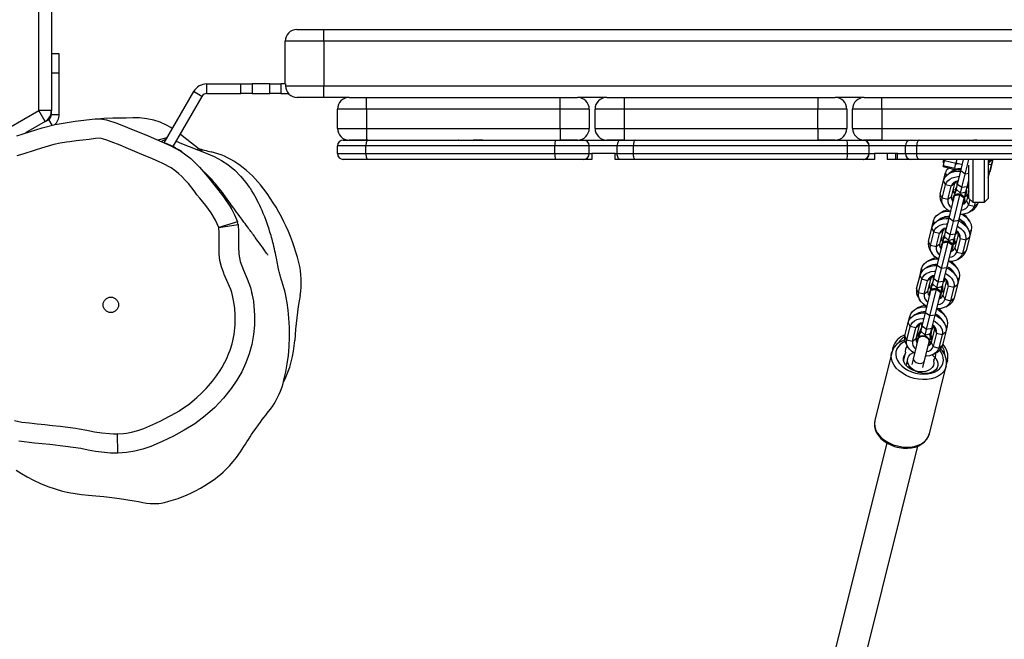
# Model space of a CAD drawing. Units: millimetres. Extents: x -302 to 1578, y -38 to 1087.
# Drawn here: x 537 to 588, y 230 to 262 of the extents above; entities that cross this region are included whole.
import ezdxf

# ---------------------------------------------------------------- set-up
doc = ezdxf.new("R2010")
doc.units = ezdxf.units.MM
doc.header["$LTSCALE"] = 45
doc.header["$PDSIZE"] = -1
doc.layers.add('VP-DIM', color=7, linetype='Continuous')
doc.layers.add('VP-HIC', color=6, linetype='Continuous')
doc.layers.add('VP-EQ', color=7, linetype='Continuous', true_color=0x8a3492)
doc.dimstyles.get("Standard").update_dxf_attribs({"dimtxt": 14, "dimasz": 15, "dimexe": 20, "dimexo": 50, "dimgap": 20, "dimtad": 0, "dimdec": 0, "dimzin": 0, "dimdsep": 46, "dimtxsty": 'Standard', "dimcen": -0.001, "dimadec": 0, "dimazin": 0, "dimtfac": 1, "dimtdec": 4, "dimtofl": 0, "dimtmove": 0, "dimatfit": 3, "dimfxl": 70, "dimfxlon": 1, "dimtolj": 1, "dimtzin": 0, "dimarcsym": 0})

# ---------------------------------------------------------------- blocks, each defined once
blk = doc.blocks.new('*D1329')
at = {"layer": 'Defpoints', "color": 0}
for p in [(715.016, 773.916), (566.922, 114.566), (1454.969, 114.566)]:
    blk.add_point(p, dxfattribs=at)
at = {"layer": 'VP-DIM', "color": 0, "lineweight": -2}
for p, q in [((1384.969, 773.916), (1474.969, 773.916)), ((1454.969, 758.916), (1454.969, 481.383)), ((1454.969, 129.566), (1454.969, 404.049)), ((1384.969, 114.566), (1474.969, 114.566))]:
    blk.add_line(p, q, dxfattribs=at)
at = {"layer": 'VP-DIM', "color": 0}
for points in [[(1457.469, 758.916), (1452.469, 758.916), (1454.969, 773.916)], [(1452.469, 129.566), (1457.469, 129.566), (1454.969, 114.566)]]:
    blk.add_solid(points, dxfattribs=at)
at = {"layer": 'VP-DIM', "color": 0, "insert": (1454.969, 442.716), "char_height": 14, "attachment_point": 5, "rotation": 90}
blk.add_mtext('\\A1;665', dxfattribs=at)
blk = doc.blocks.new('*D1331')
at = {"layer": 'Defpoints', "color": 0}
for p in [(715.225, 926.741), (556.701, -38.259), (1557.963, -38.259)]:
    blk.add_point(p, dxfattribs=at)
at = {"layer": 'VP-DIM', "color": 0, "lineweight": -2}
for p, q in [((1487.963, 926.741), (1577.963, 926.741)), ((1557.963, 911.741), (1557.963, 482.908)), ((1557.963, -23.259), (1557.963, 405.574)), ((1487.963, -38.259), (1577.963, -38.259))]:
    blk.add_line(p, q, dxfattribs=at)
at = {"layer": 'VP-DIM', "color": 0}
for points in [[(1560.463, 911.741), (1555.463, 911.741), (1557.963, 926.741)], [(1555.463, -23.259), (1560.463, -23.259), (1557.963, -38.259)]]:
    blk.add_solid(points, dxfattribs=at)
at = {"layer": 'VP-DIM', "color": 0, "insert": (1557.963, 444.241), "char_height": 14, "attachment_point": 5, "rotation": 90}
blk.add_mtext('\\A1;965', dxfattribs=at)
blk = doc.blocks.new('RB1903_')
at = {"color": 0, "linetype": 'Continuous', "lineweight": 25}
for p, q in [((342.878, -829.055), (342.878, -909.448)), ((342.228, -909.448), (342.228, -829.721)), ((355.545, -905.271), (356.945, -905.271)), ((356.945, -905.871), (356.945, -905.271)), ((356.945, -905.271), (530.945, -905.271)), ((356.945, -905.871), (354.945, -905.871)), ((354.945, -908.071), (354.945, -905.871)), ((530.945, -905.871), (356.945, -905.871)), ((356.945, -905.871), (356.945, -908.171)), ((343.277, -906.524), (342.878, -906.524)), ((343.277, -907.524), (343.277, -906.524)), ((343.277, -907.524), (342.878, -907.524)), ((343.277, -909.651), (343.277, -907.524)), ((350.907, -908.571), (350.907, -908.071)), ((350.907, -908.071), (352.664, -908.071)), ((352.664, -908.571), (352.664, -908.071)), ((352.664, -908.071), (353.237, -908.071)), ((353.237, -908.071), (353.237, -908.571)), ((354.149, -908.071), (353.237, -908.071)), ((354.149, -908.571), (354.149, -908.071)), ((354.149, -908.071), (354.722, -908.071)), ((354.722, -908.071), (354.722, -908.571)), ((354.951, -908.071), (354.722, -908.071)), ((354.951, -908.071), (354.961, -908.071)), ((354.961, -908.071), (354.961, -908.171)), ((354.961, -908.171), (356.945, -908.171)), ((356.945, -908.171), (530.945, -908.171)), ((356.945, -908.771), (356.945, -908.171)), ((350.214, -908.471), (348.688, -911.114)), ((350.647, -908.721), (349.152, -911.311)), ((350.647, -908.721), (350.214, -908.471)), ((350.907, -908.571), (352.664, -908.571)), ((353.237, -908.571), (352.664, -908.571)), ((353.237, -908.571), (354.149, -908.571)), ((354.722, -908.571), (354.149, -908.571)), ((354.722, -908.571), (355.126, -908.571)), ((355.568, -908.771), (355.545, -908.771)), ((356.945, -908.771), (355.568, -908.771)), ((358.245, -908.771), (356.945, -908.771)), ((358.245, -908.771), (359.145, -908.771)), ((359.145, -909.371), (359.145, -908.771)), ((359.145, -908.771), (369.145, -908.771)), ((369.145, -909.371), (369.145, -908.771)), ((369.145, -908.771), (370.045, -908.771)), ((371.545, -908.771), (370.045, -908.771)), ((371.545, -908.771), (372.445, -908.771)), ((372.445, -908.771), (382.445, -908.771)), ((372.445, -908.771), (372.445, -909.371)), ((382.445, -908.771), (383.345, -908.771)), ((382.445, -908.771), (382.445, -909.371)), ((384.845, -908.771), (383.345, -908.771)), ((384.845, -908.771), (385.745, -908.771)), ((385.745, -909.371), (385.745, -908.771)), ((385.745, -908.771), (395.745, -908.771)), ((340.67, -910.348), (342.228, -909.448)), ((342.878, -909.448), (342.228, -909.448)), ((342.553, -910.011), (342.228, -909.448)), ((359.145, -909.371), (357.645, -909.371)), ((357.645, -910.371), (357.645, -909.371)), ((369.145, -909.371), (359.145, -909.371)), ((359.145, -909.371), (359.145, -910.371)), ((370.645, -909.371), (369.145, -909.371)), ((369.145, -910.371), (369.145, -909.371)), ((370.645, -909.371), (370.645, -910.371)), ((372.445, -909.371), (370.945, -909.371)), ((370.945, -910.371), (370.945, -909.371)), ((382.445, -909.371), (372.445, -909.371)), ((372.445, -909.371), (372.445, -910.371)), ((383.945, -909.371), (382.445, -909.371)), ((382.445, -910.371), (382.445, -909.371)), ((383.945, -909.371), (383.945, -910.371)), ((385.745, -909.371), (384.245, -909.371)), ((384.245, -910.371), (384.245, -909.371)), ((395.745, -909.371), (385.745, -909.371)), ((385.745, -909.371), (385.745, -910.371)), ((342.553, -910.011), (342.727, -909.911)), ((342.727, -909.911), (342.896, -910.202)), ((342.877, -909.651), (342.877, -909.483)), ((342.877, -909.651), (343.277, -909.651)), ((342.553, -910.011), (341.544, -910.594)), ((357.645, -910.371), (359.145, -910.371)), ((359.145, -910.371), (369.145, -910.371)), ((359.145, -910.371), (359.145, -910.971)), ((369.145, -910.371), (370.645, -910.371)), ((369.145, -910.371), (369.145, -910.971)), ((370.945, -910.371), (372.445, -910.371)), ((372.445, -910.371), (382.445, -910.371)), ((372.445, -910.371), (372.445, -910.971)), ((382.445, -910.371), (383.945, -910.371)), ((382.445, -910.371), (382.445, -910.971)), ((384.245, -910.371), (385.745, -910.371)), ((385.745, -910.371), (395.745, -910.371)), ((385.745, -910.371), (385.745, -910.971)), ((348.838, -910.855), (348.374, -910.98)), ((348.547, -911.054), (348.811, -910.902)), ((357.945, -910.971), (359.206, -910.971)), ((359.145, -910.971), (358.245, -910.971)), ((359.206, -910.971), (368.879, -910.971)), ((363.905, -910.971), (363.889, -910.971)), ((364.906, -910.971), (364.658, -910.971)), ((365.158, -910.971), (364.906, -910.971)), ((368.879, -910.971), (370.345, -910.971)), ((370.045, -910.971), (369.145, -910.971)), ((370.345, -910.971), (372.226, -910.971)), ((372.445, -910.971), (371.545, -910.971)), ((372.226, -910.971), (373.023, -910.971)), ((373.023, -910.971), (383.952, -910.971)), ((383.345, -910.971), (382.445, -910.971)), ((383.952, -910.971), (384.79, -910.971)), ((384.79, -910.971), (384.802, -910.971)), ((384.802, -910.971), (387.244, -910.971)), ((385.745, -910.971), (384.845, -910.971)), ((387.244, -910.971), (387.679, -910.971)), ((387.679, -910.971), (398.502, -910.971)), ((390.509, -910.971), (390.489, -910.971)), ((390.661, -910.971), (390.54, -910.971)), ((359.111, -911.271), (357.645, -911.271)), ((357.645, -911.671), (357.645, -911.271)), ((368.876, -911.271), (359.111, -911.271)), ((359.111, -911.671), (359.111, -911.271)), ((370.645, -911.271), (368.876, -911.271)), ((368.876, -911.671), (368.876, -911.271)), ((370.645, -911.671), (370.645, -911.271)), ((372.092, -911.271), (370.645, -911.271)), ((372.092, -911.671), (372.092, -911.271)), ((372.924, -911.271), (372.092, -911.271)), ((383.972, -911.271), (372.924, -911.271)), ((372.924, -911.671), (372.924, -911.271)), ((383.972, -911.671), (383.972, -911.271)), ((385.09, -911.271), (383.972, -911.271)), ((385.09, -911.671), (385.09, -911.271)), ((385.102, -911.271), (385.09, -911.271)), ((385.102, -911.671), (385.102, -911.271)), ((386.98, -911.271), (385.102, -911.271)), ((387.554, -911.271), (386.98, -911.271)), ((386.98, -911.671), (386.98, -911.271)), ((398.507, -911.271), (387.554, -911.271)), ((387.554, -911.671), (387.554, -911.271)), ((357.645, -911.671), (359.111, -911.671)), ((359.206, -911.971), (357.945, -911.971)), ((359.111, -911.671), (368.876, -911.671)), ((368.879, -911.971), (359.206, -911.971)), ((368.876, -911.671), (370.645, -911.671)), ((370.345, -911.971), (368.879, -911.971)), ((370.786, -911.971), (370.345, -911.971)), ((370.347, -911.971), (370.346, -911.971)), ((370.645, -911.671), (370.786, -911.671)), ((371.986, -911.671), (370.786, -911.671)), ((370.786, -911.671), (370.786, -911.971)), ((371.986, -911.671), (372.092, -911.671)), ((371.986, -911.971), (371.986, -911.671)), ((372.226, -911.971), (371.986, -911.971)), ((372.092, -911.671), (372.924, -911.671)), ((373.023, -911.971), (372.226, -911.971)), ((372.924, -911.671), (383.972, -911.671)), ((383.952, -911.971), (373.023, -911.971)), ((384.79, -911.971), (383.952, -911.971)), ((383.972, -911.671), (385.09, -911.671)), ((384.802, -911.971), (384.79, -911.971)), ((385.365, -911.971), (384.802, -911.971)), ((385.09, -911.671), (385.102, -911.671)), ((385.102, -911.671), (385.365, -911.671)), ((386.565, -911.671), (385.365, -911.671)), ((385.365, -911.671), (385.365, -911.971)), ((386.031, -911.671), (386.031, -911.971)), ((386.042, -911.971), (386.031, -911.971)), ((386.042, -911.971), (386.042, -911.671)), ((386.469, -911.971), (386.042, -911.971)), ((386.469, -911.971), (386.469, -911.671)), ((386.937, -911.971), (386.469, -911.971)), ((386.565, -911.671), (386.98, -911.671)), ((386.565, -911.971), (386.565, -911.671)), ((387.244, -911.971), (386.565, -911.971)), ((386.98, -911.671), (387.554, -911.671)), ((387.679, -911.971), (387.244, -911.971)), ((387.37, -911.971), (387.353, -911.971)), ((387.385, -911.971), (387.37, -911.971)), ((387.971, -911.971), (387.489, -911.971)), ((387.554, -911.671), (398.507, -911.671)), ((398.502, -911.971), (387.679, -911.971)), ((388.929, -911.972), (388.894, -912.112)), ((388.995, -912.021), (389.008, -911.971)), ((389.626, -911.971), (389.578, -912.166)), ((389.828, -912.566), (389.977, -911.971)), ((390.055, -912.73), (390.245, -911.971)), ((390.445, -911.971), (390.445, -914.184)), ((391.045, -914.184), (391.045, -911.971)), ((391.245, -911.971), (391.245, -913.984)), ((391.327, -911.971), (391.288, -912.126)), ((391.288, -912.126), (391.447, -911.971)), ((391.413, -912.246), (391.481, -911.971)), ((391.472, -912.109), (391.506, -911.971)), ((388.894, -912.112), (388.987, -912.057)), ((388.915, -912.342), (388.931, -912.28)), ((388.915, -912.342), (389.498, -912.487)), ((388.931, -912.28), (388.995, -912.021)), ((388.931, -912.28), (389.513, -912.425)), ((388.995, -912.021), (389.578, -912.166)), ((389.513, -912.425), (389.498, -912.487)), ((389.513, -912.425), (389.578, -912.166)), ((389.576, -912.171), (389.607, -912.16)), ((389.581, -912.153), (389.911, -912.236)), ((390.245, -913.984), (390.245, -912.275)), ((391.245, -912.115), (391.288, -912.126)), ((391.245, -912.204), (391.413, -912.246)), ((391.324, -912.602), (391.413, -912.246)), ((391.361, -912.555), (391.472, -912.109)), ((391.472, -912.109), (391.448, -912.104)), ((388.94, -913.069), (389.039, -912.673)), ((389.102, -912.8), (389.039, -912.673)), ((389.381, -912.617), (389.236, -912.701)), ((389.655, -913.264), (389.828, -912.566)), ((390.055, -912.73), (389.828, -912.566)), ((389.881, -913.428), (390.055, -912.73)), ((390.245, -912.704), (390.055, -912.73)), ((391.245, -912.582), (391.324, -912.602)), ((391.245, -912.857), (391.26, -912.86)), ((391.245, -912.918), (391.26, -912.86)), ((391.26, -912.86), (391.324, -912.602)), ((391.327, -912.589), (391.351, -912.595)), ((391.351, -912.595), (391.361, -912.555)), ((351.547, -913.484), (351.551, -913.484)), ((388.766, -913.767), (388.94, -913.069)), ((388.868, -913.978), (389.042, -913.281)), ((389.042, -913.281), (388.94, -913.069)), ((389.333, -913.354), (389.042, -913.281)), ((389.159, -914.051), (389.333, -913.354)), ((389.522, -913.215), (389.333, -913.354)), ((389.348, -913.912), (389.522, -913.215)), ((389.536, -913.532), (389.529, -913.559)), ((389.568, -913.609), (389.592, -913.515)), ((389.592, -913.515), (389.655, -913.264)), ((389.592, -913.515), (389.808, -913.724)), ((389.63, -913.153), (389.624, -913.18)), ((389.661, -913.092), (389.63, -913.153)), ((389.881, -913.428), (389.655, -913.264)), ((389.808, -913.724), (389.881, -913.428)), ((390.159, -913.39), (389.881, -913.428)), ((390.096, -913.641), (390.159, -913.39)), ((390.159, -913.39), (390.245, -913.042)), ((390.203, -913.211), (390.245, -913.244)), ((390.225, -913.33), (390.232, -913.303)), ((390.232, -913.303), (390.234, -913.235)), ((388.868, -913.978), (388.766, -913.767)), ((389.159, -914.051), (388.868, -913.978)), ((389.348, -913.912), (389.159, -914.051)), ((389.22, -915.008), (389.507, -913.855)), ((389.439, -913.92), (389.432, -913.947)), ((389.447, -915.172), (389.785, -913.813)), ((389.517, -913.814), (389.568, -913.609)), ((389.662, -913.583), (389.568, -913.609)), ((389.724, -915.133), (390.011, -913.981)), ((389.792, -913.786), (389.808, -913.724)), ((389.808, -913.724), (390.096, -913.641)), ((390.073, -913.735), (390.003, -913.668)), ((390.018, -913.954), (390.073, -913.735)), ((390.073, -913.735), (390.096, -913.641)), ((390.245, -913.622), (390.125, -914.106)), ((390.131, -913.709), (390.137, -913.682)), ((390.297, -914.035), (390.227, -914.317)), ((390.245, -913.984), (390.445, -914.184)), ((391.045, -914.184), (391.245, -913.984)), ((388.854, -914.231), (388.943, -914.373)), ((390.034, -914.097), (390.041, -914.07)), ((390.125, -914.106), (390.227, -914.317)), ((390.227, -914.317), (390.518, -914.39)), ((390.445, -914.184), (391.045, -914.184)), ((390.569, -914.184), (390.518, -914.39)), ((390.518, -914.39), (390.707, -914.251)), ((390.724, -914.184), (390.707, -914.251)), ((388.772, -915.058), (388.627, -915.142)), ((388.876, -914.682), (388.734, -914.762)), ((389.046, -915.705), (389.22, -915.008)), ((389.447, -915.172), (389.22, -915.008)), ((390.268, -915.144), (390.18, -915.008)), ((390.266, -914.703), (390.411, -914.619)), ((352.481, -915.196), (351.527, -915.495)), ((351.527, -915.495), (352.512, -915.326)), ((388.158, -916.208), (388.332, -915.51)), ((388.332, -915.51), (388.423, -915.143)), ((388.433, -915.722), (388.332, -915.51)), ((388.478, -915.256), (388.423, -915.143)), ((389.052, -915.533), (389.022, -915.594)), ((389.273, -915.869), (389.447, -915.172)), ((389.724, -915.133), (389.447, -915.172)), ((389.55, -915.831), (389.724, -915.133)), ((390.184, -915.53), (390.095, -915.388)), ((388.259, -916.419), (388.433, -915.722)), ((388.724, -915.795), (388.433, -915.722)), ((388.551, -916.492), (388.724, -915.795)), ((388.914, -915.656), (388.724, -915.795)), ((388.74, -916.353), (388.914, -915.656)), ((388.909, -916.256), (388.96, -916.05)), ((388.92, -916.003), (388.913, -916.03)), ((388.96, -916.05), (388.983, -915.956)), ((389.053, -916.024), (388.96, -916.05)), ((388.983, -915.956), (389.046, -915.705)), ((388.983, -915.956), (389.199, -916.165)), ((389.022, -915.594), (389.015, -915.621)), ((389.273, -915.869), (389.046, -915.705)), ((389.199, -916.165), (389.273, -915.869)), ((389.55, -915.831), (389.273, -915.869)), ((389.487, -916.082), (389.55, -915.831)), ((389.69, -915.849), (389.516, -916.547)), ((389.617, -915.771), (389.623, -915.744)), ((389.792, -916.061), (389.618, -916.758)), ((389.623, -915.744), (389.626, -915.676)), ((389.69, -915.849), (389.792, -916.061)), ((389.792, -916.061), (390.083, -916.133)), ((390.083, -916.133), (390.272, -915.994)), ((390.272, -915.994), (390.098, -916.692)), ((390.262, -915.701), (390.364, -915.627)), ((390.364, -915.627), (390.272, -915.994)), ((388.259, -916.419), (388.158, -916.208)), ((388.551, -916.492), (388.259, -916.419)), ((388.74, -916.353), (388.551, -916.492)), ((388.611, -917.449), (388.899, -916.296)), ((388.83, -916.361), (388.824, -916.388)), ((388.838, -917.613), (389.177, -916.254)), ((389.115, -917.574), (389.403, -916.422)), ((389.183, -916.227), (389.199, -916.165)), ((389.199, -916.165), (389.487, -916.082)), ((389.464, -916.176), (389.394, -916.109)), ((389.409, -916.395), (389.464, -916.176)), ((389.425, -916.538), (389.432, -916.511)), ((389.464, -916.176), (389.487, -916.082)), ((389.515, -916.18), (389.521, -916.153)), ((389.516, -916.547), (389.618, -916.758)), ((390.083, -916.133), (389.909, -916.831)), ((388.246, -916.672), (388.334, -916.814)), ((389.618, -916.758), (389.909, -916.831)), ((389.658, -917.144), (389.803, -917.06)), ((389.909, -916.831), (390.098, -916.692)), ((388.163, -917.499), (388.019, -917.583)), ((388.26, -917.153), (388.118, -917.233)), ((388.437, -918.146), (388.611, -917.449)), ((388.838, -917.613), (388.611, -917.449)), ((389.115, -917.574), (388.838, -917.613)), ((388.941, -918.272), (389.115, -917.574)), ((389.652, -917.615), (389.564, -917.478)), ((387.549, -918.649), (387.723, -917.952)), ((387.723, -917.952), (387.807, -917.614)), ((387.825, -918.163), (387.723, -917.952)), ((387.855, -917.712), (387.807, -917.614)), ((388.305, -918.097), (388.116, -918.236)), ((388.131, -918.794), (388.305, -918.097)), ((388.413, -918.035), (388.406, -918.062)), ((388.443, -917.974), (388.413, -918.035)), ((388.664, -918.31), (388.838, -917.613)), ((389.575, -917.971), (389.487, -917.829)), ((389.659, -918.162), (389.748, -918.098)), ((389.748, -918.098), (389.663, -918.435)), ((387.651, -918.861), (387.825, -918.163)), ((388.116, -918.236), (387.825, -918.163)), ((387.942, -918.933), (388.116, -918.236)), ((388.304, -918.474), (388.297, -918.5)), ((388.3, -918.697), (388.351, -918.492)), ((388.351, -918.492), (388.372, -918.407)), ((388.444, -918.465), (388.351, -918.492)), ((388.383, -918.405), (388.372, -918.407)), ((388.375, -918.397), (388.437, -918.146)), ((388.375, -918.397), (388.59, -918.606)), ((388.664, -918.31), (388.437, -918.146)), ((388.575, -918.668), (388.59, -918.606)), ((388.59, -918.606), (388.664, -918.31)), ((388.59, -918.606), (388.879, -918.523)), ((388.941, -918.272), (388.664, -918.31)), ((388.855, -918.617), (388.785, -918.55)), ((388.801, -918.836), (388.855, -918.617)), ((388.855, -918.617), (388.876, -918.533)), ((388.876, -918.533), (388.868, -918.526)), ((388.879, -918.523), (388.941, -918.272)), ((389.081, -918.29), (388.907, -918.988)), ((389.008, -918.212), (389.015, -918.185)), ((389.183, -918.502), (389.009, -919.199)), ((389.015, -918.185), (389.017, -918.117)), ((389.081, -918.29), (389.183, -918.502)), ((389.183, -918.502), (389.474, -918.574)), ((389.474, -918.574), (389.3, -919.272)), ((389.474, -918.574), (389.663, -918.435)), ((389.663, -918.435), (389.49, -919.133)), ((387.651, -918.861), (387.549, -918.649)), ((387.637, -919.113), (387.726, -919.255)), ((387.942, -918.933), (387.651, -918.861)), ((388.131, -918.794), (387.942, -918.933)), ((388.003, -919.89), (388.29, -918.737)), ((388.222, -918.802), (388.215, -918.829)), ((388.229, -920.054), (388.568, -918.695)), ((388.507, -920.015), (388.794, -918.863)), ((388.817, -918.979), (388.823, -918.952)), ((388.899, -918.65), (388.905, -918.624)), ((388.907, -918.988), (389.009, -919.199)), ((387.644, -919.624), (387.502, -919.703)), ((389.009, -919.199), (389.3, -919.272)), ((389.049, -919.585), (389.194, -919.501)), ((389.3, -919.272), (389.49, -919.133)), ((387.114, -920.393), (387.191, -920.085)), ((387.232, -920.169), (387.191, -920.085)), ((387.555, -919.94), (387.41, -920.024)), ((387.829, -920.587), (388.003, -919.89)), ((388.229, -920.054), (388.003, -919.89)), ((388.055, -920.751), (388.229, -920.054)), ((388.507, -920.015), (388.229, -920.054)), ((388.333, -920.713), (388.507, -920.015)), ((389.036, -920.086), (388.948, -919.949)), ((386.94, -921.09), (387.114, -920.393)), ((387.042, -921.302), (387.216, -920.604)), ((387.216, -920.604), (387.114, -920.393)), ((387.507, -920.677), (387.216, -920.604)), ((387.696, -920.538), (387.507, -920.677)), ((387.523, -921.235), (387.696, -920.538)), ((387.766, -920.839), (387.829, -920.587)), ((387.805, -920.476), (387.798, -920.503)), ((387.835, -920.415), (387.805, -920.476)), ((388.055, -920.751), (387.829, -920.587)), ((388.399, -920.653), (388.406, -920.626)), ((388.406, -920.626), (388.408, -920.558)), ((388.967, -920.412), (388.878, -920.27)), ((389.132, -920.569), (389.055, -920.877)), ((389.056, -920.624), (389.132, -920.569)), ((387.042, -921.302), (386.94, -921.09)), ((387.333, -921.374), (387.507, -920.677)), ((387.693, -920.967), (387.638, -921.186)), ((387.638, -921.186), (387.667, -921.069)), ((387.666, -921.072), (387.638, -921.186)), ((387.681, -920.95), (387.678, -920.963)), ((387.713, -920.886), (387.74, -920.775)), ((387.74, -920.778), (387.713, -920.886)), ((387.766, -920.839), (387.982, -921.047)), ((387.982, -921.047), (388.055, -920.751)), ((387.982, -921.047), (388.27, -920.964)), ((388.333, -920.713), (388.055, -920.751)), ((388.22, -921.331), (388.275, -921.113)), ((388.27, -920.964), (388.333, -920.713)), ((388.289, -921.116), (388.293, -921.102)), ((388.295, -921.031), (388.322, -920.92)), ((388.295, -921.031), (388.322, -920.92)), ((388.473, -920.731), (388.299, -921.429)), ((388.575, -920.943), (388.401, -921.64)), ((388.473, -920.731), (388.575, -920.943)), ((388.575, -920.943), (388.866, -921.016)), ((388.866, -921.016), (388.692, -921.713)), ((388.866, -921.016), (389.055, -920.877)), ((389.055, -920.877), (388.881, -921.574)), ((387.028, -921.554), (387.117, -921.696)), ((387.333, -921.374), (387.042, -921.302)), ((387.523, -921.235), (387.333, -921.374)), ((387.618, -921.266), (387.38, -922.22)), ((387.57, -921.394), (387.586, -921.394)), ((387.607, -921.249), (387.603, -921.263)), ((387.962, -922.365), (388.2, -921.412)), ((388.168, -921.539), (388.183, -921.547)), ((388.198, -921.421), (388.249, -921.214)), ((388.203, -921.398), (388.249, -921.214)), ((388.215, -921.415), (388.218, -921.402)), ((388.299, -921.429), (388.401, -921.64)), ((388.401, -921.64), (388.692, -921.713)), ((388.692, -921.713), (388.881, -921.574)), ((386.26, -921.958), (385.391, -925.445)), ((386.332, -921.67), (386.26, -921.958)), ((386.314, -921.782), (386.331, -921.675)), ((386.875, -922.369), (386.965, -922.009)), ((386.878, -922.381), (386.976, -921.988)), ((388.44, -922.026), (388.585, -921.943)), ((387.085, -922.266), (387, -922.607)), ((387.38, -922.22), (387.293, -922.569)), ((387.875, -922.714), (387.962, -922.365)), ((388.205, -926.147), (389.074, -922.659)), ((389.074, -922.659), (389.146, -922.372)), ((346.303, -927.142), (346.281, -926.142)), ((386.002, -926.608), (365.278, -1009.727)), ((366.831, -1010.114), (387.609, -926.777))]:
    blk.add_line(p, q, dxfattribs=at)
at = {"color": 0, "linetype": 'Continuous', "lineweight": 25, "flags": 128}
for points in [[(346.303, -927.142), (345.919, -927.138), (345.153, -927.062), (344.772, -926.989), (344.391, -926.912), (343.596, -926.795), (342.797, -926.702), (341.996, -926.624), (341.198, -926.526)], [(341.09, -910.754), (341.744, -910.541), (342.4, -910.337), (343.065, -910.171), (344.095, -910.004), (345.131, -909.88), (345.419, -909.877), (345.714, -909.928), (346.261, -910.105), (346.797, -910.318), (347.868, -910.761), (349.009, -911.253), (349.566, -911.549), (350.074, -911.925), (350.526, -912.365), (350.93, -912.852), (351.326, -913.352), (351.724, -913.851), (352.15, -914.487), (352.334, -914.833), (352.481, -915.196)], [(349.114, -910.377), (349.047, -910.332), (348.777, -910.182), (348.489, -910.056), (348.162, -909.95), (347.809, -909.874), (347.421, -909.832), (347.079, -909.828), (346.737, -909.838), (346.053, -909.849), (345.576, -909.867), (345.429, -909.878)], [(351.527, -915.495), (351.354, -915.105), (351.13, -914.74), (350.992, -914.542), (350.846, -914.351), (350.539, -913.98), (350.386, -913.794), (350.241, -913.602), (349.946, -913.221), (349.788, -913.039), (349.621, -912.866), (349.444, -912.702), (349.257, -912.55), (349.06, -912.412), (348.635, -912.181), (348.414, -912.087), (347.972, -911.896), (347.751, -911.8), (347.309, -911.61), (346.865, -911.424), (346.418, -911.243), (345.969, -911.07), (345.743, -910.987), (345.515, -910.91), (345.398, -910.882), (345.153, -910.891), (344.823, -910.947), (344.491, -910.985), (344.158, -911.018), (343.825, -911.057), (343.66, -911.08), (343.33, -911.138), (343.003, -911.209), (342.357, -911.387), (342.039, -911.49), (341.405, -911.703), (341.083, -911.796)], [(340.966, -925.451), (341.354, -925.538), (341.749, -925.585), (342.145, -925.623), (342.342, -925.644), (342.54, -925.666), (342.934, -925.711), (343.329, -925.757), (343.724, -925.805), (344.118, -925.857), (344.314, -925.886), (344.706, -925.954), (345.095, -926.037), (345.487, -926.099), (345.883, -926.135), (346.082, -926.143), (346.281, -926.142)], [(350.66, -911.566), (349.718, -910.831), (349.519, -910.675)], [(359.206, -910.971), (359.188, -910.977), (359.17, -910.994), (359.154, -911.022), (359.139, -911.059), (359.127, -911.105), (359.119, -911.156), (359.113, -911.213), (359.111, -911.271)], [(372.226, -910.971), (372.2, -910.977), (372.175, -910.994), (372.152, -911.022), (372.132, -911.059), (372.115, -911.105), (372.103, -911.156), (372.095, -911.213), (372.092, -911.271)], [(373.023, -910.971), (373.003, -910.977), (372.985, -910.994), (372.968, -911.022), (372.953, -911.059), (372.941, -911.105), (372.932, -911.156), (372.926, -911.213), (372.924, -911.271)], [(387.679, -910.971), (387.655, -910.977), (387.631, -910.994), (387.61, -911.022), (387.591, -911.059), (387.575, -911.105), (387.564, -911.156), (387.556, -911.213), (387.554, -911.271)], [(349.311, -911.036), (349.588, -911.148), (350.865, -911.646), (351.28, -911.824), (351.661, -912.021), (351.992, -912.238), (352.339, -912.532), (352.64, -912.838), (352.913, -913.158), (353.088, -913.4)], [(359.111, -911.671), (359.113, -911.73), (359.119, -911.786), (359.127, -911.838), (359.139, -911.883), (359.154, -911.921), (359.17, -911.948), (359.188, -911.966), (359.206, -911.971)], [(372.226, -911.971), (372.2, -911.966), (372.175, -911.948), (372.152, -911.921), (372.132, -911.883), (372.115, -911.838), (372.103, -911.786), (372.095, -911.73), (372.092, -911.671)], [(373.023, -911.971), (373.003, -911.966), (372.985, -911.948), (372.968, -911.921), (372.953, -911.883), (372.941, -911.838), (372.932, -911.786), (372.926, -911.73), (372.924, -911.671)], [(387.679, -911.971), (387.655, -911.966), (387.631, -911.948), (387.61, -911.921), (387.591, -911.883), (387.575, -911.838), (387.564, -911.786), (387.556, -911.73), (387.554, -911.671)], [(389.568, -912.205), (389.605, -912.196), (389.689, -912.18)], [(388.94, -913.069), (388.992, -912.94), (389.078, -912.824), (389.195, -912.726), (389.339, -912.65), (389.505, -912.599), (389.685, -912.575), (389.826, -912.575)], [(389.042, -913.281), (389.086, -913.171), (389.159, -913.072), (389.258, -912.99), (389.38, -912.925), (389.52, -912.882), (389.673, -912.861), (389.755, -912.859)], [(341.061, -928.015), (341.324, -928.188), (341.627, -928.368), (341.955, -928.543), (342.31, -928.709), (342.691, -928.863), (343.072, -928.994), (343.45, -929.101), (343.779, -929.176), (344.107, -929.234), (344.438, -929.276), (344.791, -929.308), (345.175, -929.346), (345.581, -929.39), (345.992, -929.438), (346.389, -929.49), (347.144, -929.605), (347.378, -929.646), (347.601, -929.688), (347.779, -929.719), (347.967, -929.739), (348.136, -929.747), (348.315, -929.744), (348.417, -929.736), (348.538, -929.721), (348.715, -929.686), (348.942, -929.63), (349.177, -929.562), (349.416, -929.483), (349.889, -929.296), (350.109, -929.196), (350.308, -929.097), (350.577, -928.951), (350.797, -928.822), (350.995, -928.696), (351.175, -928.575), (351.352, -928.446), (351.472, -928.353), (351.601, -928.246), (351.738, -928.127), (351.88, -927.993), (352.076, -927.792), (352.265, -927.579), (352.431, -927.371), (352.641, -927.077), (352.812, -926.807), (352.891, -926.682), (352.971, -926.557), (353.052, -926.433), (353.133, -926.309), (353.215, -926.186), (353.334, -926.01), (353.441, -925.855), (353.565, -925.68), (353.668, -925.538), (353.762, -925.41), (353.853, -925.29), (353.939, -925.178), (354.022, -925.074), (354.173, -924.882), (354.284, -924.728), (354.371, -924.595), (354.44, -924.481), (354.502, -924.37), (354.571, -924.238), (354.635, -924.1), (354.705, -923.935), (354.783, -923.72), (354.836, -923.542), (354.902, -923.282), (354.976, -922.952), (355.052, -922.527), (355.11, -922.092), (355.151, -921.63), (355.17, -921.15), (355.166, -920.655), (355.137, -920.164), (355.095, -919.755), (355.042, -919.382), (354.995, -919.101), (354.956, -918.912), (354.923, -918.768), (354.881, -918.608), (354.846, -918.483), (354.815, -918.379), (354.786, -918.288), (354.761, -918.208), (354.707, -918.039), (354.683, -917.959), (354.666, -917.9), (354.647, -917.832), (354.632, -917.772), (354.617, -917.708), (354.599, -917.632), (354.579, -917.537), (354.562, -917.453), (354.544, -917.357), (354.525, -917.26), (354.507, -917.166), (354.49, -917.078), (354.475, -916.997), (354.459, -916.916), (354.439, -916.818), (354.417, -916.713), (354.392, -916.599), (354.365, -916.479), (354.336, -916.357), (354.314, -916.269), (354.291, -916.181), (354.268, -916.091), (354.243, -916.001), (354.217, -915.909), (354.19, -915.816), (354.162, -915.722), (354.116, -915.575), (354.055, -915.391), (353.979, -915.175), (353.89, -914.942), (353.818, -914.764), (353.751, -914.608), (353.689, -914.47), (353.632, -914.348), (353.581, -914.242), (353.525, -914.13), (353.462, -914.008), (353.382, -913.86), (353.305, -913.727), (353.227, -913.602), (353.149, -913.482), (353.091, -913.398)], [(354.054, -916.916), (354.056, -916.918), (354.045, -916.902), (354.03, -916.881), (354.012, -916.854), (353.989, -916.822), (353.946, -916.76), (353.894, -916.686), (353.836, -916.603), (353.768, -916.508), (353.696, -916.406), (353.619, -916.3), (353.538, -916.188), (353.455, -916.075), (353.403, -916.004), (353.354, -915.937), (353.306, -915.873), (353.261, -915.812), (353.219, -915.755), (353.177, -915.699), (353.138, -915.646), (353.094, -915.587), (353.046, -915.522), (352.993, -915.451), (352.935, -915.374), (352.873, -915.291), (352.812, -915.208), (352.705, -915.064), (352.606, -914.929), (352.515, -914.805), (352.432, -914.693), (352.357, -914.589), (352.288, -914.493), (352.222, -914.402), (352.159, -914.315), (352.1, -914.233), (352.043, -914.154), (351.947, -914.021), (351.859, -913.898), (351.776, -913.783), (351.707, -913.69), (351.623, -913.577), (351.552, -913.484)], [(389.614, -913.425), (389.573, -913.462), (389.536, -913.532)], [(390.147, -913.436), (390.189, -913.399), (390.225, -913.33)], [(390.225, -913.33), (390.226, -913.252), (390.216, -913.22)], [(389.3, -914.686), (389.228, -914.646), (389.103, -914.555), (389, -914.451), (388.922, -914.337), (388.873, -914.217), (388.855, -914.096), (388.868, -913.978)], [(389.453, -914.073), (389.405, -914.035), (389.342, -913.971)], [(389.444, -914.109), (389.395, -914.071), (389.353, -914.03)], [(390.034, -914.097), (390.034, -914.019), (389.998, -913.941), (389.93, -913.873), (389.839, -913.822), (389.734, -913.796), (389.629, -913.798), (389.537, -913.826), (389.469, -913.878), (389.432, -913.947), (389.432, -914.026), (389.452, -914.077)], [(390.041, -914.07), (390.041, -913.992), (390.005, -913.914), (389.937, -913.846), (389.845, -913.795), (389.741, -913.769), (389.636, -913.771), (389.544, -913.799), (389.476, -913.851), (389.439, -913.92)], [(389.539, -913.727), (389.491, -913.689), (389.452, -913.652)], [(389.785, -913.813), (389.698, -913.826), (389.507, -913.855)], [(390.011, -913.981), (389.941, -913.929), (389.785, -913.813)], [(390.156, -913.827), (390.104, -913.842), (390.043, -913.853)], [(390.052, -913.816), (390.094, -913.779), (390.131, -913.709)], [(390.131, -913.709), (390.131, -913.629), (390.112, -913.577)], [(390.137, -913.682), (390.138, -913.603), (390.119, -913.551)], [(352.189, -914.556), (352.185, -914.549), (352.171, -914.524), (352.161, -914.507), (352.155, -914.496), (352.152, -914.492), (352.152, -914.492)], [(390.518, -914.39), (390.474, -914.5), (390.401, -914.598), (390.302, -914.681), (390.18, -914.745), (390.039, -914.789), (389.886, -914.81), (389.804, -914.811)], [(390.066, -914.208), (390.008, -914.224), (389.948, -914.234)], [(389.956, -914.203), (389.997, -914.167), (390.034, -914.097)], [(390.102, -914.161), (390.018, -914.188), (389.957, -914.198)], [(388.332, -915.51), (388.383, -915.381), (388.469, -915.265), (388.587, -915.167), (388.731, -915.091), (388.896, -915.04), (389.077, -915.016), (389.218, -915.016)], [(388.423, -915.143), (388.475, -915.012), (388.562, -914.894), (388.679, -914.795), (388.824, -914.718), (388.989, -914.666), (389.17, -914.641), (389.218, -914.639)], [(389.898, -914.809), (389.94, -914.833), (390.088, -914.94), (390.209, -915.064), (390.301, -915.2), (390.358, -915.342), (390.379, -915.487), (390.364, -915.627)], [(346.281, -926.142), (346.594, -926.125), (346.761, -926.106), (346.926, -926.079), (347.009, -926.064), (347.334, -925.981), (347.493, -925.928), (347.65, -925.867), (347.805, -925.804), (348.112, -925.67), (348.265, -925.6), (348.567, -925.454), (348.716, -925.379), (349.012, -925.221), (349.303, -925.054), (349.447, -924.968), (349.589, -924.878), (349.729, -924.786), (350.001, -924.59), (350.262, -924.379), (350.388, -924.269), (350.633, -924.04), (350.867, -923.799), (350.98, -923.675), (351.196, -923.419), (351.398, -923.151), (351.586, -922.873), (351.673, -922.73), (351.835, -922.436), (351.909, -922.285), (352.042, -921.977), (352.101, -921.82), (352.203, -921.501), (352.245, -921.338), (352.279, -921.174), (352.307, -921.009), (352.329, -920.843), (352.346, -920.676), (352.357, -920.508), (352.364, -920.341), (352.361, -920.005), (352.339, -919.671), (352.295, -919.338), (352.229, -919.009), (352.187, -918.847), (352.135, -918.687), (352.008, -918.377), (351.941, -918.223), (351.804, -917.917), (351.772, -917.84), (351.657, -917.524), (351.573, -917.199), (351.536, -916.865), (351.534, -916.529), (351.539, -916.194), (351.541, -916.026), (351.546, -915.76), (351.527, -915.495)], [(352.512, -915.326), (352.54, -915.711), (352.535, -916.479), (352.545, -916.867), (352.618, -917.246), (352.795, -917.693), (352.99, -918.133), (353.153, -918.585), (353.302, -919.301), (353.363, -920.03), (353.358, -920.528), (353.314, -921.023), (353.225, -921.528), (353.089, -922.021), (352.913, -922.487), (352.701, -922.938), (352.448, -923.381), (352.161, -923.803), (351.754, -924.309), (351.307, -924.779), (350.81, -925.224), (350.275, -925.624), (349.737, -925.96), (349.179, -926.265), (348.602, -926.547), (348.012, -926.8), (347.605, -926.942), (347.188, -927.048), (346.748, -927.114), (346.303, -927.142)], [(352.513, -915.326), (352.499, -915.26), (352.481, -915.196)], [(388.433, -915.722), (388.477, -915.612), (388.55, -915.514), (388.649, -915.431), (388.771, -915.366), (388.912, -915.323), (389.065, -915.302), (389.147, -915.3)], [(389.651, -915.426), (389.723, -915.466), (389.848, -915.556), (389.951, -915.661), (390.029, -915.775), (390.078, -915.894), (390.096, -916.016), (390.083, -916.133)], [(389.722, -915.142), (389.846, -915.208), (389.994, -915.314), (390.116, -915.437), (390.208, -915.571), (390.266, -915.713), (390.287, -915.855), (390.272, -915.994)], [(388.998, -915.896), (388.957, -915.933), (388.92, -916.003)], [(389.515, -916.18), (389.515, -916.1), (389.496, -916.048)], [(389.521, -916.153), (389.522, -916.074), (389.503, -916.021)], [(389.539, -915.877), (389.58, -915.841), (389.617, -915.771)], [(389.617, -915.771), (389.617, -915.693), (389.607, -915.661)], [(388.691, -917.127), (388.62, -917.087), (388.494, -916.996), (388.391, -916.892), (388.313, -916.778), (388.265, -916.658), (388.246, -916.537), (388.259, -916.419)], [(388.837, -916.544), (388.788, -916.506), (388.74, -916.458)], [(388.835, -916.55), (388.787, -916.512), (388.744, -916.471)], [(389.425, -916.538), (389.426, -916.46), (389.39, -916.382), (389.322, -916.314), (389.23, -916.263), (389.125, -916.237), (389.021, -916.239), (388.929, -916.267), (388.86, -916.319), (388.824, -916.388), (388.823, -916.467), (388.843, -916.518)], [(389.432, -916.511), (389.432, -916.433), (389.396, -916.355), (389.328, -916.287), (389.237, -916.236), (389.132, -916.21), (389.028, -916.212), (388.936, -916.24), (388.867, -916.292), (388.83, -916.361)], [(388.923, -916.198), (388.875, -916.16), (388.836, -916.122)], [(389.177, -916.254), (389.089, -916.267), (388.899, -916.296)], [(389.403, -916.422), (389.332, -916.37), (389.177, -916.254)], [(389.347, -916.644), (389.389, -916.608), (389.425, -916.538)], [(389.54, -916.298), (389.488, -916.313), (389.427, -916.323)], [(389.436, -916.287), (389.478, -916.25), (389.515, -916.18)], [(389.909, -916.831), (389.865, -916.941), (389.792, -917.039), (389.693, -917.122), (389.571, -917.186), (389.431, -917.23), (389.278, -917.251), (389.196, -917.252)], [(389.457, -916.649), (389.4, -916.665), (389.339, -916.676)], [(389.466, -916.639), (389.401, -916.658), (389.341, -916.669)], [(387.723, -917.952), (387.775, -917.822), (387.861, -917.706), (387.978, -917.608), (388.122, -917.533), (388.287, -917.482), (388.468, -917.457), (388.609, -917.457)], [(387.807, -917.614), (387.859, -917.483), (387.946, -917.365), (388.063, -917.266), (388.208, -917.189), (388.373, -917.137), (388.554, -917.112), (388.66, -917.11)], [(389.113, -917.583), (389.238, -917.649), (389.386, -917.755), (389.508, -917.878), (389.599, -918.013), (389.657, -918.154), (389.679, -918.297), (389.663, -918.435)], [(389.231, -917.252), (389.324, -917.304), (389.472, -917.411), (389.593, -917.535), (389.685, -917.671), (389.742, -917.813), (389.763, -917.958), (389.748, -918.098)], [(387.825, -918.163), (387.869, -918.053), (387.941, -917.955), (388.041, -917.872), (388.163, -917.807), (388.303, -917.764), (388.456, -917.743), (388.538, -917.741)], [(389.008, -918.212), (389.008, -918.134), (388.998, -918.102)], [(389.042, -917.867), (389.114, -917.907), (389.239, -917.997), (389.343, -918.102), (389.42, -918.216), (389.469, -918.336), (389.487, -918.457), (389.474, -918.574)], [(388.307, -918.669), (388.259, -918.631), (388.22, -918.593)], [(388.382, -918.367), (388.341, -918.403), (388.304, -918.474)], [(388.899, -918.65), (388.899, -918.571), (388.88, -918.519)], [(388.905, -918.624), (388.906, -918.544), (388.886, -918.492)], [(388.93, -918.318), (388.971, -918.282), (389.008, -918.212)], [(388.083, -919.568), (388.011, -919.528), (387.886, -919.438), (387.782, -919.333), (387.705, -919.219), (387.656, -919.099), (387.638, -918.978), (387.651, -918.861)], [(388.227, -918.991), (388.178, -918.953), (388.135, -918.912)], [(388.817, -918.979), (388.817, -918.901), (388.781, -918.823), (388.713, -918.755), (388.621, -918.705), (388.517, -918.679), (388.412, -918.68), (388.32, -918.708), (388.252, -918.76), (388.215, -918.829), (388.215, -918.908), (388.234, -918.96)], [(388.823, -918.952), (388.824, -918.874), (388.788, -918.796), (388.72, -918.728), (388.628, -918.678), (388.524, -918.652), (388.419, -918.653), (388.327, -918.681), (388.258, -918.733), (388.222, -918.802)], [(388.568, -918.695), (388.481, -918.708), (388.29, -918.737)], [(388.794, -918.863), (388.724, -918.811), (388.568, -918.695)], [(388.848, -919.09), (388.791, -919.106), (388.731, -919.117)], [(388.739, -919.085), (388.78, -919.049), (388.817, -918.979)], [(388.924, -918.769), (388.872, -918.783), (388.811, -918.794)], [(388.82, -918.758), (388.862, -918.721), (388.899, -918.65)], [(387.191, -920.085), (387.243, -919.954), (387.33, -919.836), (387.447, -919.737), (387.592, -919.66), (387.757, -919.608), (387.938, -919.583), (388.079, -919.582)], [(389.3, -919.272), (389.257, -919.382), (389.184, -919.48), (389.084, -919.563), (388.962, -919.628), (388.822, -919.671), (388.669, -919.692), (388.587, -919.694)], [(387.114, -920.393), (387.166, -920.263), (387.252, -920.147), (387.369, -920.049), (387.513, -919.974), (387.679, -919.923), (387.859, -919.898), (388, -919.898)], [(388.505, -920.024), (388.629, -920.09), (388.777, -920.196), (388.899, -920.319), (388.991, -920.454), (389.049, -920.595), (389.07, -920.738), (389.055, -920.877)], [(388.583, -919.708), (388.708, -919.775), (388.855, -919.882), (388.977, -920.006), (389.069, -920.141), (389.126, -920.284), (389.147, -920.428), (389.132, -920.569)], [(387.216, -920.604), (387.26, -920.494), (387.333, -920.396), (387.432, -920.313), (387.554, -920.249), (387.694, -920.205), (387.847, -920.184), (387.929, -920.183)], [(387.819, -920.636), (387.783, -920.68), (387.74, -920.775)], [(388.399, -920.653), (388.4, -920.575), (388.39, -920.544)], [(388.434, -920.308), (388.505, -920.348), (388.631, -920.439), (388.734, -920.543), (388.812, -920.657), (388.86, -920.777), (388.879, -920.898), (388.866, -921.016)], [(387.684, -921), (387.669, -920.999), (387.582, -920.995)], [(387.698, -920.945), (387.685, -920.943), (387.596, -920.94)], [(387.964, -921.119), (387.856, -921.106), (387.754, -921.122), (387.672, -921.163), (387.617, -921.226), (387.598, -921.302), (387.601, -921.333)], [(387.656, -921.113), (387.643, -921.101), (387.604, -921.064)], [(387.967, -921.106), (387.859, -921.093), (387.758, -921.108), (387.675, -921.149), (387.621, -921.212), (387.607, -921.249)], [(388.152, -921.243), (388.083, -921.182), (387.994, -921.139), (387.896, -921.119), (387.799, -921.123), (387.714, -921.152), (387.651, -921.201), (387.618, -921.267), (387.618, -921.268)], [(388.183, -921.478), (388.2, -921.452), (388.219, -921.376), (388.201, -921.295), (388.147, -921.22), (388.065, -921.158), (387.964, -921.119)], [(388.359, -921.188), (388.28, -921.151), (388.267, -921.145)], [(388.372, -921.134), (388.306, -921.1), (388.303, -921.099)], [(388.322, -920.92), (388.33, -920.817), (388.319, -920.761)], [(388.321, -920.759), (388.363, -920.723), (388.399, -920.653)], [(386.946, -921.294), (386.82, -921.339), (386.655, -921.429), (386.512, -921.539), (386.397, -921.668), (386.312, -921.811), (386.259, -921.963), (386.258, -921.967)], [(386.948, -921.377), (386.852, -921.424), (386.714, -921.519), (386.604, -921.633), (386.526, -921.762), (386.481, -921.903), (386.472, -922.051), (386.498, -922.203), (386.559, -922.354), (386.653, -922.499), (386.776, -922.635), (386.927, -922.758), (387.1, -922.863), (387.29, -922.949), (387.492, -923.012)], [(387.438, -921.989), (387.402, -921.969), (387.277, -921.879), (387.174, -921.774), (387.096, -921.66), (387.047, -921.541), (387.029, -921.419), (387.042, -921.302)], [(387.615, -921.278), (387.6, -921.277), (387.517, -921.273)], [(387.629, -921.221), (387.617, -921.22), (387.527, -921.217)], [(387.583, -921.406), (387.57, -921.394), (387.527, -921.353)], [(388.24, -921.531), (388.183, -921.547), (388.165, -921.551)], [(388.286, -921.465), (388.211, -921.429), (388.197, -921.423)], [(388.288, -921.403), (388.238, -921.377), (388.211, -921.367)], [(388.308, -921.24), (388.256, -921.254), (388.238, -921.258)], [(387.423, -923.287), (387.206, -923.22), (387, -923.13), (386.811, -923.021), (386.643, -922.894), (386.5, -922.752), (386.386, -922.6), (386.303, -922.44), (386.254, -922.277), (386.239, -922.115), (386.258, -921.966)], [(388.428, -922.374), (388.439, -922.495), (388.414, -922.61), (388.354, -922.714), (388.264, -922.803), (388.145, -922.873), (388.005, -922.92), (387.849, -922.943), (387.684, -922.94), (387.517, -922.911), (387.356, -922.858), (387.209, -922.783), (387.082, -922.69), (386.98, -922.583), (386.908, -922.466), (386.87, -922.344), (386.867, -922.224), (386.899, -922.111), (386.965, -922.009)], [(388.343, -922.073), (388.438, -922.147), (388.54, -922.257), (388.61, -922.378), (388.645, -922.501), (388.643, -922.623), (388.605, -922.738), (388.532, -922.839), (388.428, -922.922), (388.297, -922.984), (388.146, -923.022), (387.981, -923.033), (387.811, -923.017), (387.643, -922.975), (387.486, -922.909), (387.346, -922.822), (387.23, -922.718), (387.143, -922.602), (387.09, -922.479), (387.073, -922.356), (387.093, -922.237), (387.149, -922.128), (387.238, -922.036), (387.357, -921.962), (387.377, -921.953)], [(387.492, -923.012), (387.7, -923.051), (387.908, -923.065), (388.11, -923.053), (388.3, -923.015), (388.474, -922.953), (388.625, -922.869), (388.749, -922.764), (388.843, -922.642), (388.905, -922.507), (388.932, -922.362), (388.923, -922.211), (388.88, -922.059), (388.802, -921.911), (388.739, -921.824)], [(388.692, -921.713), (388.648, -921.823), (388.575, -921.921), (388.476, -922.004), (388.354, -922.069), (388.214, -922.112), (388.06, -922.133), (388.02, -922.135)], [(387.38, -922.22), (387.376, -922.256), (387.394, -922.331), (387.445, -922.401), (387.524, -922.458), (387.621, -922.495), (387.723, -922.507), (387.82, -922.494), (387.898, -922.457), (387.949, -922.399), (387.962, -922.365)], [(389.077, -922.649), (389.074, -922.659), (389.019, -922.808), (388.93, -922.944), (388.81, -923.065), (388.662, -923.167), (388.49, -923.248), (388.297, -923.306), (388.089, -923.339), (387.87, -923.347), (387.646, -923.329), (387.423, -923.287)], [(389.148, -922.362), (389.146, -922.372), (389.113, -922.47)], [(385.399, -925.423), (385.389, -925.45), (385.367, -925.609), (385.376, -925.769), (385.415, -925.929), (385.484, -926.086), (385.582, -926.237), (385.706, -926.38), (385.855, -926.509), (386.025, -926.624), (386.212, -926.72), (386.411, -926.797), (386.539, -926.833)], [(385.391, -925.445), (385.37, -925.602), (385.384, -925.764), (385.433, -925.927), (385.516, -926.087), (385.63, -926.239), (385.773, -926.381), (385.942, -926.508), (386.131, -926.618), (386.337, -926.707), (386.554, -926.774)], [(386.539, -926.833), (386.652, -926.858), (386.864, -926.886), (387.075, -926.89), (387.281, -926.871), (387.477, -926.827), (387.659, -926.759), (387.822, -926.668), (387.962, -926.556), (388.075, -926.426), (388.158, -926.282), (388.202, -926.151)], [(386.554, -926.774), (386.777, -926.817), (387.001, -926.834), (387.219, -926.827), (387.427, -926.793), (387.62, -926.735), (387.793, -926.655), (387.941, -926.552), (388.06, -926.432), (388.149, -926.295), (388.205, -926.147)]]:
    blk.add_lwpolyline(points, dxfattribs=at)
at = {"color": 0, "linetype": 'Continuous', "lineweight": 25}
blk.add_circle((345.945, -919.484), 0.4, dxfattribs=at)
for centre, radius, start, end in [((355.545, -905.871), 0.6, 90, 180), ((350.907, -908.871), 0.8, 90, 150), ((355.564, -908.168), 0.603, 180.282, 270.3652), ((350.907, -908.871), 0.3, 90, 150), ((358.245, -909.371), 0.6, 90, 180), ((370.045, -909.371), 0.6, 0, 90), ((371.545, -909.371), 0.6, 90, 180), ((383.345, -909.371), 0.6, 0, 90), ((384.845, -909.371), 0.6, 90, 180), ((342.228, -909.448), 0.65, 300, 0), ((342.577, -909.651), 0.3, 300, 0), ((342.577, -909.651), 0.7, 310.1274, 0), ((358.245, -910.371), 0.6, 180, 270), ((370.045, -910.371), 0.6, 270, 0), ((371.545, -910.371), 0.6, 180, 270), ((383.345, -910.371), 0.6, 270, 0), ((384.845, -910.371), 0.6, 180, 270), ((357.945, -911.271), 0.3, 90, 180), ((375.771, -911.196), 6.895, 178.13, 180.6231), ((370.345, -911.271), 0.3, 0, 90), ((382.79, -911.197), 1.184, 356.3836, 10.9687), ((384.79, -911.271), 0.3, 359.9999, 89.9999), ((384.802, -911.271), 0.3, 359.9999, 89.9999), ((387.263, -911.254), 0.284, 93.95, 183.4684), ((347.426, -914.776), 3.873, 55.7375, 71.2339), ((355.34, -893.657), 18.415, 254.5261, 256.7569), ((350.194, -915.524), 4.049, 56.2083, 76.7569), ((357.945, -911.671), 0.3, 180, 270), ((375.771, -911.746), 6.895, 179.3769, 181.87), ((370.345, -911.671), 0.3, 270, 0), ((382.79, -911.746), 1.184, 349.0313, 3.6164), ((384.79, -911.671), 0.3, 270.0001, 0.0001), ((384.802, -911.671), 0.3, 270.0001, 0.0001), ((387.263, -911.688), 0.284, 176.5316, 266.05), ((349.442, -916.648), 5.401, 38.4703, 56.2083), ((389.593, -912.818), 0.573, 134.6979, 165.3149), ((389.802, -913.224), 0.773, 85.9227, 137.7462), ((389.81, -913.409), 0.9, 87.9255, 118.4901), ((345.629, -917.974), 7.428, 37.1864, 46.2499), ((345.355, -919.896), 10.622, 14.1496, 38.4703), ((389.715, -913.492), 0.407, 92.312, 160.1132), ((389.71, -913.574), 0.27, 169.2806, 227.4323), ((389.739, -913.271), 0.224, 134.7488, 165.3053), ((389.703, -913.602), 0.178, 122.2766, 209.7237), ((389.792, -913.223), 0.173, 128.7829, 210.4273), ((389.363, -913.894), 0.61, 167.9729, 213.5067), ((389.61, -913.961), 0.266, 169.4546, 227.8866), ((389.961, -913.634), 0.274, 285.0803, 342.2067), ((389.562, -914.108), 0.407, 171.8867, 239.6877), ((389.844, -914.179), 0.407, 272.3117, 340.1132), ((389.867, -914.022), 0.271, 284.6503, 342.0082), ((390.12, -914.083), 0.61, 298.4933, 344.0271), ((389.2, -915.751), 0.828, 87.2168, 130.5045), ((389.202, -915.85), 0.9, 87.9255, 118.4901), ((389.273, -915.412), 0.831, 98.6988, 118.5603), ((389.403, -915.788), 0.814, 21.0905, 65.1882), ((389.487, -915.465), 0.831, 33.4397, 53.3012), ((389.107, -915.933), 0.407, 92.312, 160.1132), ((389.13, -915.712), 0.224, 134.7488, 165.3053), ((389.184, -915.664), 0.173, 128.7829, 210.4268), ((389.345, -915.885), 0.9, 33.5099, 64.0743), ((389.094, -916.045), 0.27, 169.2806, 227.4324), ((389.087, -916.073), 0.178, 122.2763, 209.7237), ((389.389, -916.003), 0.407, 351.8868, 59.688), ((389.472, -915.798), 0.224, 346.6947, 17.2512), ((388.755, -916.335), 0.61, 167.9729, 213.5067), ((388.953, -916.549), 0.407, 171.8868, 239.6878), ((389.001, -916.402), 0.266, 169.4546, 227.8869), ((389.259, -916.463), 0.271, 284.6503, 342.0082), ((389.345, -916.104), 0.274, 285.08, 342.2067), ((388.662, -917.894), 0.842, 96.0959, 118.4852), ((389.236, -916.62), 0.407, 272.312, 340.1132), ((389.511, -916.524), 0.61, 298.4933, 344.0271), ((351.721, -918.291), 4.057, 350.0356, 14.1496), ((388.593, -918.291), 0.9, 87.9255, 118.4901), ((388.736, -918.326), 0.9, 33.5099, 64.0741), ((388.862, -917.943), 0.842, 33.5148, 55.9041), ((388.498, -918.374), 0.407, 92.312, 160.1132), ((388.522, -918.154), 0.224, 134.7488, 165.3053), ((388.575, -918.105), 0.173, 128.7829, 210.4273), ((388.781, -918.444), 0.407, 351.8868, 59.688), ((388.475, -918.516), 0.267, 169.1351, 225.3498), ((388.471, -918.544), 0.178, 122.2765, 209.7236), ((388.863, -918.239), 0.224, 346.6947, 17.2512), ((352.588, -919.04), 0.657, 9.7416, 16.8854), ((376.567, -922.656), 21.17, 170.0356, 176.3932), ((388.146, -918.776), 0.61, 167.9729, 213.5067), ((388.344, -918.991), 0.407, 171.8867, 239.6877), ((388.393, -918.843), 0.266, 169.4546, 227.8869), ((388.65, -918.904), 0.271, 284.6503, 342.0082), ((388.731, -918.577), 0.271, 287.1434, 342.3718), ((388.051, -920.376), 0.855, 93.2477, 118.4056), ((388.627, -919.061), 0.407, 272.312, 340.1132), ((388.903, -918.965), 0.61, 298.4933, 344.0271), ((387.984, -920.732), 0.9, 87.9259, 118.4901), ((388.127, -920.768), 0.9, 33.5099, 64.0742), ((388.236, -920.422), 0.855, 33.5944, 58.7523), ((387.889, -920.815), 0.407, 92.312, 160.1132), ((387.913, -920.595), 0.224, 134.7488, 165.3053), ((387.967, -920.546), 0.173, 128.8241, 211.4196), ((388.172, -920.886), 0.407, 351.8868, 59.688), ((388.255, -920.68), 0.224, 346.6947, 17.2512), ((387.222, -921.921), 0.924, 106.8596, 164.6103), ((387.285, -921.824), 0.773, 117.2662, 150.354), ((387.537, -921.217), 0.61, 167.9729, 213.5067), ((387.845, -920.988), 0.254, 168.1377, 218.7656), ((387.958, -921.141), 0.3, 119.7348, 166), ((387.857, -921.008), 0.183, 117.2924, 188.5445), ((387.866, -921.001), 0.192, 121.4013, 164.4608), ((387.835, -920.99), 0.145, 111.1619, 171.9889), ((387.938, -921.385), 0.281, 356.5486, 84.0336), ((387.958, -921.141), 0.3, 346, 32.2652), ((388.13, -921.059), 0.254, 293.2342, 343.8622), ((388.124, -921.065), 0.154, 341.2808, 37.5542), ((388.111, -921.071), 0.183, 323.4555, 34.7076), ((388.105, -921.061), 0.192, 347.5392, 30.5992), ((349.816, -920.97), 5.634, 333.6398, 356.3932), ((387.366, -921.87), 0.402, 139.2356, 193.491), ((387.725, -921.433), 0.396, 171.4188, 234.6486), ((387.767, -921.286), 0.25, 168.2569, 219.2157), ((388.027, -921.509), 0.396, 277.3513, 340.5812), ((388.026, -921.366), 0.177, 344.0861, 44.3347), ((388.059, -921.359), 0.25, 292.7843, 343.7431), ((388.294, -921.406), 0.61, 298.4933, 344.0271), ((388.237, -922.058), 0.768, 0.1232, 34.7751), ((388.24, -922.176), 0.927, 348.5315, 45.0488), ((386.927, -921.976), 0.05, 318.4057, 13.5943), ((388.139, -922.063), 0.402, 318.509, 12.7644), ((388.123, -922.465), 0.97, 349.1716, 47.2022), ((388.477, -922.362), 0.05, 138.4057, 193.5943)]:
    blk.add_arc(centre, radius, start, end, dxfattribs=at)
blk = doc.blocks.new('RB1903_2D')
at = {"layer": 'VP-EQ', "color": 0}
blk.add_blockref('RB1903_', (196.23, 1166.701), dxfattribs=at)

msp = doc.modelspace()

# ---------------------------------------------------------------- linework, layer by layer
at = {"layer": 'VP-HIC', "color": 30}
msp.add_lwpolyline([(636.811, 535.982, 0.156578), (595.702, 407.927), (595.702, 287.32, 0.155882), (636.464, 159.752), (544.821, 106.842, -0.57735), (244.821, 280.047), (244.821, 415.887, -0.57735), (544.821, 589.092)], format="xyb", close=True, dxfattribs=at)

# ---------------------------------------------------------------- block references
at = {"layer": 'VP-EQ', "color": 0}
msp.add_blockref('RB1903_2D', (0, 0), dxfattribs=at)

# ---------------------------------------------------------------- dimensions: what is measured, and where the dimension line sits
at = {"layer": 'VP-DIM', "color": 0}
dim = msp.add_linear_dim(base=(1557.963, -38.259), p1=(715.225, 926.741), p2=(556.701, -38.259), angle=90, dimstyle='Standard', dxfattribs=at)
dim.commit()
dim.dimension.update_dxf_attribs({"geometry": '*D1331', "text_midpoint": (1557.963, 444.241), "dimtype": 160})
dim = msp.add_linear_dim(base=(1454.969, 114.566), p1=(715.016, 773.916), p2=(566.922, 114.566), angle=90, text='665', dimstyle='Standard', dxfattribs=at)
dim.commit()
dim.dimension.update_dxf_attribs({"geometry": '*D1329', "text_midpoint": (1454.969, 442.716), "dimtype": 160})

doc.saveas('drawing.dxf')
